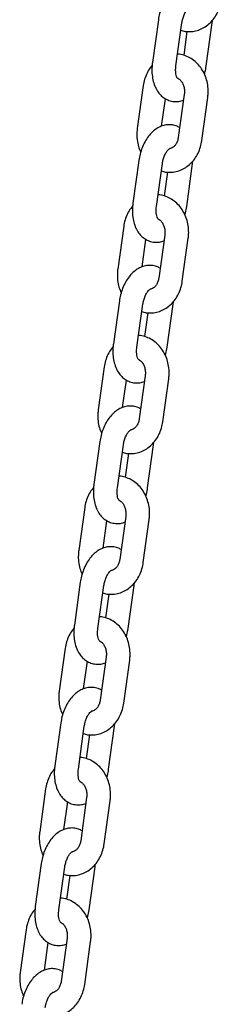
# Model space of a CAD drawing. Units: millimetres. Extents: x -23418 to 29715, y -7309 to 7584.
# Drawn here: x 22854 to 22905, y 514 to 762 of the extents above; entities that cross this region are included whole.
import ezdxf

# ---------------------------------------------------------------- set-up
doc = ezdxf.new("R2010")
doc.units = ezdxf.units.MM
doc.header["$LTSCALE"] = 10

msp = doc.modelspace()

# ---------------------------------------------------------------- linework, layer by layer
at = {"color": 7, "linetype": 'Continuous', "lineweight": 25}
for p, q in [((22888.77, 762.38), (22887.27, 751.54)), ((22893.21, 750.71), (22894.72, 761.55)), ((22900.85, 750.71), (22902.36, 761.55)), ((22902.36, 761.55), (22902.43, 762.21)), ((22896, 759.42), (22895.17, 753.39)), ((22884.95, 745.74), (22883.44, 734.9)), ((22895.31, 743.54), (22893.8, 732.69)), ((22899.75, 731.87), (22901.25, 742.71)), ((22889.58, 735.52), (22890.55, 742.45)), ((22883.84, 726.9), (22882.33, 716.06)), ((22888.28, 715.23), (22889.78, 726.07)), ((22895.92, 715.23), (22897.43, 726.07)), ((22897.43, 726.07), (22897.49, 726.73)), ((22891.07, 723.94), (22890.23, 717.91)), ((22880.01, 710.26), (22878.51, 699.42)), ((22890.38, 708.06), (22888.87, 697.21)), ((22884.65, 700.04), (22885.61, 706.97)), ((22894.81, 696.39), (22896.32, 707.23)), ((22878.91, 691.42), (22877.4, 680.58)), ((22883.34, 679.75), (22884.85, 690.59)), ((22890.99, 679.75), (22892.49, 690.59)), ((22892.49, 690.59), (22892.56, 691.25)), ((22886.14, 688.46), (22885.3, 682.43)), ((22875.08, 674.78), (22873.57, 663.94)), ((22879.72, 664.56), (22880.68, 671.49)), ((22885.45, 672.58), (22883.94, 661.73)), ((22889.88, 660.91), (22891.39, 671.75)), ((22873.98, 655.94), (22872.47, 645.1)), ((22887.56, 655.11), (22887.63, 655.77)), ((22878.41, 644.27), (22879.92, 655.11)), ((22886.05, 644.27), (22887.56, 655.11)), ((22881.21, 652.98), (22880.37, 646.95)), ((22870.15, 639.3), (22868.64, 628.46)), ((22874.79, 629.08), (22875.75, 636.01)), ((22880.51, 637.1), (22879.01, 626.25)), ((22884.95, 625.43), (22886.46, 636.27)), ((22869.04, 620.46), (22867.54, 609.62)), ((22873.48, 608.79), (22874.99, 619.63)), ((22881.12, 608.79), (22882.63, 619.63)), ((22882.63, 619.63), (22882.7, 620.29)), ((22876.27, 617.5), (22875.44, 611.47)), ((22865.22, 603.82), (22863.71, 592.98)), ((22875.58, 601.62), (22874.07, 590.77)), ((22869.85, 593.6), (22870.82, 600.53)), ((22880.02, 589.95), (22881.52, 600.79)), ((22864.11, 584.98), (22862.61, 574.14)), ((22868.55, 573.31), (22870.06, 584.15)), ((22876.19, 573.31), (22877.7, 584.15)), ((22877.7, 584.15), (22877.77, 584.81)), ((22871.34, 582.02), (22870.5, 575.99)), ((22860.28, 568.34), (22858.78, 557.5)), ((22864.92, 558.12), (22865.88, 565.05)), ((22870.65, 566.14), (22869.14, 555.29)), ((22875.09, 554.47), (22876.59, 565.31)), ((22859.18, 549.5), (22857.67, 538.66)), ((22872.76, 548.67), (22872.83, 549.33)), ((22863.62, 537.83), (22865.12, 548.67)), ((22866.41, 546.54), (22865.57, 540.51)), ((22871.26, 537.83), (22872.76, 548.67)), ((22855.35, 532.86), (22853.84, 522.02)), ((22859.99, 522.64), (22860.95, 529.57)), ((22865.72, 530.66), (22864.21, 519.81)), ((22870.15, 518.99), (22871.66, 529.83))]:
    msp.add_line(p, q, dxfattribs=at)
for points, knots in [([(22899.08, 770.64), (22898.79, 770.8), (22898.12, 771.16), (22896.93, 771.4), (22895.65, 771.36), (22894.42, 771.02), (22893.26, 770.43), (22892.17, 769.58), (22891.17, 768.47), (22890.29, 767.12), (22889.58, 765.59), (22889.05, 763.99), (22888.86, 762.9), (22888.77, 762.38)], [0, 0, 0, 0, 0.067074, 0.156202, 0.242296, 0.327388, 0.414547, 0.50616, 0.603085, 0.703874, 0.805678, 0.907188, 1, 1, 1, 1]), ([(22894.46, 759.7), (22894.81, 759.59), (22895.66, 759.35), (22897.06, 759.34), (22898.56, 759.6), (22899.98, 760.17), (22901.27, 761.01), (22902.41, 762.11), (22903.36, 763.43), (22904.1, 764.93), (22904.5, 766.27), (22904.64, 767.09), (22904.68, 767.35)], [0, 0, 0, 0, 0.078191, 0.186453, 0.293485, 0.400017, 0.507022, 0.615266, 0.725135, 0.836566, 0.949252, 1, 1, 1, 1]), ([(22894.72, 761.55), (22894.74, 761.73), (22894.83, 762.27), (22895.08, 763.15), (22895.48, 764.08), (22895.94, 764.8), (22896.35, 765.24), (22896.6, 765.39), (22896.58, 765.38), (22896.57, 765.38)], [0, 0, 0, 0, 0.0869376, 0.259776, 0.4313688, 0.5984593, 0.7600979, 0.9194602, 1, 1, 1, 1]), ([(22901.25, 742.71), (22901.29, 743.05), (22901.39, 743.97), (22901.33, 745.49), (22900.99, 747.22), (22900.37, 748.86), (22899.5, 750.34), (22898.38, 751.61), (22897.08, 752.63), (22895.63, 753.31), (22894.45, 753.66), (22893.78, 753.67), (22893.62, 753.67)], [0, 0, 0, 0, 0.066282, 0.179162, 0.292584, 0.406463, 0.520557, 0.634363, 0.74715, 0.858154, 0.967027, 1, 1, 1, 1]), ([(22887.2, 750.87), (22886.88, 750.47), (22886.23, 749.64), (22885.53, 748.15), (22885.12, 746.82), (22884.99, 745.99), (22884.95, 745.74)], [0, 0, 0, 0, 0.273585, 0.568066, 0.865879, 1, 1, 1, 1]), ([(22887.27, 751.54), (22887.23, 751.22), (22887.12, 750.33), (22887.12, 748.86), (22887.35, 747.19), (22887.81, 745.67), (22888.48, 744.37), (22889.31, 743.32), (22890.3, 742.52), (22891.44, 741.96), (22892.69, 741.69), (22893.95, 741.71), (22894.73, 741.96), (22895.11, 742.08)], [0, 0, 0, 0, 0.056974, 0.161722, 0.268294, 0.377356, 0.474365, 0.566204, 0.653702, 0.738737, 0.829882, 0.917919, 1, 1, 1, 1]), ([(22893.59, 747.59), (22893.6, 747.59), (22893.62, 747.57), (22893.46, 747.78), (22893.27, 748.32), (22893.14, 749.09), (22893.12, 749.93), (22893.18, 750.49), (22893.21, 750.71)], [0, 0, 0, 0, 0.08787, 0.285747, 0.473998, 0.667151, 0.868319, 1, 1, 1, 1]), ([(22900.39, 748.67), (22900.44, 748.83), (22900.67, 749.49), (22900.77, 750.18), (22900.85, 750.71)], [0, 0, 0, 0, 0.242827, 1, 1, 1, 1]), ([(22893.6, 747.61), (22893.62, 747.61), (22893.78, 747.57), (22894.14, 747.32), (22894.64, 746.79), (22895.06, 746), (22895.33, 745.04), (22895.38, 744.18), (22895.33, 743.69), (22895.31, 743.54)], [0, 0, 0, 0, 0.0255398, 0.2090413, 0.3808338, 0.5628929, 0.7409906, 0.918029, 1, 1, 1, 1]), ([(22894.15, 735.16), (22893.86, 735.32), (22893.18, 735.68), (22892, 735.92), (22890.72, 735.88), (22889.49, 735.54), (22888.33, 734.95), (22887.24, 734.1), (22886.24, 732.99), (22885.36, 731.64), (22884.65, 730.11), (22884.12, 728.51), (22883.93, 727.42), (22883.84, 726.9)], [0, 0, 0, 0, 0.067087, 0.156215, 0.242308, 0.327399, 0.414556, 0.506168, 0.603094, 0.703882, 0.805683, 0.907189, 1, 1, 1, 1]), ([(22883.44, 734.9), (22883.4, 734.56), (22883.3, 733.63), (22883.37, 732.11), (22883.68, 730.43), (22884.1, 729.42), (22884.3, 728.93)], [0, 0, 0, 0, 0.167612, 0.453071, 0.739882, 1, 1, 1, 1]), ([(22893.8, 732.69), (22893.78, 732.54), (22893.7, 732.07), (22893.43, 731.33), (22892.98, 730.62), (22892.47, 730.15), (22892.01, 729.92), (22891.76, 729.91), (22891.64, 729.9)], [0, 0, 0, 0, 0.084552, 0.267214, 0.450274, 0.635906, 0.830872, 1, 1, 1, 1]), ([(22889.53, 724.22), (22889.88, 724.11), (22890.73, 723.87), (22892.13, 723.86), (22893.63, 724.12), (22895.04, 724.69), (22896.34, 725.53), (22897.48, 726.63), (22898.43, 727.95), (22899.17, 729.45), (22899.57, 730.79), (22899.71, 731.61), (22899.75, 731.87)], [0, 0, 0, 0, 0.078192, 0.186454, 0.293486, 0.400019, 0.507025, 0.615268, 0.72513, 0.836568, 0.949255, 1, 1, 1, 1]), ([(22889.78, 726.07), (22889.81, 726.25), (22889.9, 726.79), (22890.15, 727.67), (22890.55, 728.6), (22891.01, 729.32), (22891.42, 729.76), (22891.67, 729.91), (22891.65, 729.9), (22891.64, 729.9)], [0, 0, 0, 0, 0.0869124, 0.2597433, 0.4313261, 0.5984069, 0.7600362, 0.9193892, 1, 1, 1, 1]), ([(22896.32, 707.23), (22896.36, 707.57), (22896.46, 708.49), (22896.4, 710.01), (22896.06, 711.74), (22895.44, 713.38), (22894.56, 714.86), (22893.45, 716.13), (22892.15, 717.15), (22890.7, 717.83), (22889.52, 718.18), (22888.85, 718.19), (22888.69, 718.19)], [0, 0, 0, 0, 0.0662823, 0.1791619, 0.2925847, 0.4064615, 0.5205569, 0.6343631, 0.7471465, 0.8581506, 0.9670236, 1, 1, 1, 1]), ([(22882.26, 715.39), (22881.95, 714.99), (22881.3, 714.16), (22880.6, 712.67), (22880.19, 711.34), (22880.05, 710.51), (22880.01, 710.26)], [0, 0, 0, 0, 0.27358, 0.568062, 0.865878, 1, 1, 1, 1]), ([(22882.33, 716.06), (22882.3, 715.74), (22882.19, 714.85), (22882.19, 713.38), (22882.41, 711.71), (22882.88, 710.19), (22883.55, 708.89), (22884.38, 707.84), (22885.37, 707.04), (22886.51, 706.48), (22887.76, 706.21), (22889.02, 706.23), (22889.8, 706.48), (22890.18, 706.6)], [0, 0, 0, 0, 0.056975, 0.161729, 0.268292, 0.377354, 0.474364, 0.566203, 0.653701, 0.738734, 0.829879, 0.917919, 1, 1, 1, 1]), ([(22888.66, 712.11), (22888.67, 712.11), (22888.69, 712.09), (22888.53, 712.3), (22888.34, 712.84), (22888.21, 713.62), (22888.19, 714.45), (22888.25, 715.01), (22888.28, 715.23)], [0, 0, 0, 0, 0.087872, 0.285753, 0.474007, 0.667105, 0.868316, 1, 1, 1, 1]), ([(22895.46, 713.19), (22895.51, 713.35), (22895.73, 714.01), (22895.84, 714.7), (22895.92, 715.23)], [0, 0, 0, 0, 0.242807, 1, 1, 1, 1]), ([(22888.67, 712.13), (22888.69, 712.13), (22888.85, 712.09), (22889.21, 711.84), (22889.7, 711.31), (22890.13, 710.52), (22890.39, 709.56), (22890.45, 708.7), (22890.4, 708.21), (22890.38, 708.06)], [0, 0, 0, 0, 0.0255397, 0.2090407, 0.3808327, 0.5628758, 0.7409919, 0.9180293, 1, 1, 1, 1]), ([(22889.21, 699.68), (22888.92, 699.84), (22888.25, 700.2), (22887.07, 700.44), (22885.79, 700.4), (22884.56, 700.06), (22883.4, 699.47), (22882.31, 698.62), (22881.31, 697.51), (22880.43, 696.16), (22879.71, 694.63), (22879.19, 693.03), (22879, 691.94), (22878.91, 691.42)], [0, 0, 0, 0, 0.067088, 0.156215, 0.242305, 0.327397, 0.414557, 0.506166, 0.603093, 0.703881, 0.805683, 0.907188, 1, 1, 1, 1]), ([(22878.51, 699.42), (22878.47, 699.08), (22878.37, 698.15), (22878.43, 696.63), (22878.74, 694.95), (22879.17, 693.94), (22879.37, 693.45)], [0, 0, 0, 0, 0.167612, 0.453071, 0.739882, 1, 1, 1, 1]), ([(22884.59, 688.74), (22884.95, 688.63), (22885.8, 688.39), (22887.19, 688.38), (22888.69, 688.64), (22890.11, 689.21), (22891.41, 690.05), (22892.55, 691.15), (22893.5, 692.47), (22894.23, 693.97), (22894.64, 695.31), (22894.77, 696.13), (22894.81, 696.39)], [0, 0, 0, 0, 0.0781918, 0.1864543, 0.2934747, 0.4000189, 0.507025, 0.615269, 0.7251307, 0.8365692, 0.9492544, 1, 1, 1, 1]), ([(22888.87, 697.21), (22888.85, 697.06), (22888.77, 696.59), (22888.5, 695.85), (22888.05, 695.14), (22887.54, 694.67), (22887.08, 694.44), (22886.83, 694.43), (22886.71, 694.42)], [0, 0, 0, 0, 0.084552, 0.267217, 0.450276, 0.635903, 0.830868, 1, 1, 1, 1]), ([(22884.85, 690.59), (22884.88, 690.77), (22884.97, 691.31), (22885.22, 692.19), (22885.62, 693.12), (22886.08, 693.84), (22886.49, 694.28), (22886.74, 694.43), (22886.72, 694.42), (22886.71, 694.42)], [0, 0, 0, 0, 0.086908, 0.259733, 0.431319, 0.598402, 0.760034, 0.919388, 1, 1, 1, 1]), ([(22877.4, 680.58), (22877.36, 680.26), (22877.26, 679.37), (22877.26, 677.9), (22877.48, 676.23), (22877.94, 674.71), (22878.62, 673.41), (22879.45, 672.36), (22880.43, 671.56), (22881.57, 671), (22882.82, 670.73), (22884.09, 670.75), (22884.87, 671), (22885.24, 671.12)], [0, 0, 0, 0, 0.056975, 0.161729, 0.268291, 0.377353, 0.474363, 0.566201, 0.653698, 0.738734, 0.829879, 0.917919, 1, 1, 1, 1]), ([(22891.39, 671.75), (22891.43, 672.09), (22891.53, 673.01), (22891.46, 674.53), (22891.13, 676.26), (22890.51, 677.9), (22889.63, 679.38), (22888.52, 680.65), (22887.21, 681.67), (22885.77, 682.35), (22884.59, 682.7), (22883.91, 682.71), (22883.76, 682.71)], [0, 0, 0, 0, 0.0662823, 0.1791619, 0.2925847, 0.4064615, 0.5205569, 0.6343631, 0.7471465, 0.8581506, 0.9670236, 1, 1, 1, 1]), ([(22877.33, 679.91), (22877.02, 679.51), (22876.37, 678.68), (22875.66, 677.19), (22875.25, 675.86), (22875.12, 675.03), (22875.08, 674.78)], [0, 0, 0, 0, 0.27358, 0.568062, 0.865878, 1, 1, 1, 1]), ([(22883.73, 676.63), (22883.74, 676.63), (22883.75, 676.61), (22883.59, 676.83), (22883.41, 677.36), (22883.27, 678.14), (22883.26, 678.97), (22883.32, 679.53), (22883.34, 679.75)], [0, 0, 0, 0, 0.087873, 0.285666, 0.473999, 0.667101, 0.868314, 1, 1, 1, 1]), ([(22890.53, 677.71), (22890.58, 677.87), (22890.8, 678.53), (22890.91, 679.22), (22890.99, 679.75)], [0, 0, 0, 0, 0.242809, 1, 1, 1, 1]), ([(22883.74, 676.65), (22883.76, 676.65), (22883.92, 676.61), (22884.27, 676.36), (22884.77, 675.83), (22885.2, 675.04), (22885.46, 674.08), (22885.52, 673.22), (22885.46, 672.73), (22885.45, 672.58)], [0, 0, 0, 0, 0.02554, 0.209041, 0.380833, 0.562877, 0.740991, 0.918029, 1, 1, 1, 1]), ([(22873.57, 663.94), (22873.54, 663.6), (22873.43, 662.67), (22873.5, 661.15), (22873.81, 659.47), (22874.24, 658.46), (22874.44, 657.97)], [0, 0, 0, 0, 0.16761, 0.453064, 0.739881, 1, 1, 1, 1]), ([(22884.28, 664.2), (22883.99, 664.36), (22883.32, 664.72), (22882.14, 664.96), (22880.85, 664.92), (22879.63, 664.58), (22878.47, 663.99), (22877.38, 663.14), (22876.38, 662.03), (22875.5, 660.68), (22874.78, 659.15), (22874.25, 657.55), (22874.07, 656.46), (22873.98, 655.94)], [0, 0, 0, 0, 0.067073, 0.156201, 0.242305, 0.327399, 0.414557, 0.506166, 0.603093, 0.703881, 0.805683, 0.907188, 1, 1, 1, 1]), ([(22879.66, 653.26), (22880.02, 653.15), (22880.87, 652.91), (22882.26, 652.9), (22883.76, 653.16), (22885.18, 653.73), (22886.47, 654.57), (22887.61, 655.67), (22888.57, 656.99), (22889.3, 658.49), (22889.71, 659.83), (22889.84, 660.65), (22889.88, 660.91)], [0, 0, 0, 0, 0.078195, 0.186442, 0.293477, 0.400018, 0.507027, 0.61527, 0.72513, 0.83657, 0.949255, 1, 1, 1, 1]), ([(22883.94, 661.73), (22883.91, 661.58), (22883.83, 661.11), (22883.56, 660.37), (22883.11, 659.66), (22882.6, 659.19), (22882.15, 658.96), (22881.9, 658.95), (22881.78, 658.94)], [0, 0, 0, 0, 0.084554, 0.267198, 0.450273, 0.635901, 0.830871, 1, 1, 1, 1]), ([(22879.92, 655.11), (22879.95, 655.29), (22880.03, 655.83), (22880.28, 656.71), (22880.69, 657.64), (22881.15, 658.36), (22881.56, 658.8), (22881.81, 658.95), (22881.79, 658.94), (22881.78, 658.94)], [0, 0, 0, 0, 0.086915, 0.259739, 0.431324, 0.598402, 0.760033, 0.919388, 1, 1, 1, 1]), ([(22886.46, 636.27), (22886.49, 636.61), (22886.6, 637.53), (22886.53, 639.05), (22886.19, 640.78), (22885.58, 642.42), (22884.7, 643.9), (22883.59, 645.17), (22882.28, 646.19), (22880.83, 646.87), (22879.66, 647.22), (22878.98, 647.23), (22878.82, 647.23)], [0, 0, 0, 0, 0.066284, 0.179163, 0.292586, 0.406463, 0.520558, 0.634364, 0.747147, 0.858166, 0.967027, 1, 1, 1, 1]), ([(22872.4, 644.43), (22872.09, 644.03), (22871.44, 643.2), (22870.73, 641.71), (22870.32, 640.38), (22870.19, 639.55), (22870.15, 639.3)], [0, 0, 0, 0, 0.27359, 0.568084, 0.865881, 1, 1, 1, 1]), ([(22872.47, 645.1), (22872.43, 644.78), (22872.33, 643.89), (22872.33, 642.42), (22872.55, 640.75), (22873.01, 639.23), (22873.68, 637.93), (22874.52, 636.88), (22875.5, 636.08), (22876.64, 635.52), (22877.89, 635.25), (22879.16, 635.27), (22879.94, 635.52), (22880.31, 635.64)], [0, 0, 0, 0, 0.056975, 0.161729, 0.268292, 0.377353, 0.474378, 0.566201, 0.653699, 0.738735, 0.829879, 0.917919, 1, 1, 1, 1]), ([(22878.8, 641.15), (22878.8, 641.15), (22878.82, 641.13), (22878.66, 641.34), (22878.47, 641.88), (22878.34, 642.65), (22878.32, 643.49), (22878.39, 644.05), (22878.41, 644.27)], [0, 0, 0, 0, 0.087875, 0.285672, 0.473931, 0.667095, 0.868312, 1, 1, 1, 1]), ([(22885.59, 642.23), (22885.65, 642.39), (22885.87, 643.05), (22885.97, 643.74), (22886.05, 644.27)], [0, 0, 0, 0, 0.242807, 1, 1, 1, 1]), ([(22878.81, 641.17), (22878.83, 641.17), (22878.99, 641.13), (22879.34, 640.88), (22879.84, 640.35), (22880.26, 639.56), (22880.53, 638.6), (22880.59, 637.74), (22880.53, 637.25), (22880.51, 637.1)], [0, 0, 0, 0, 0.02554, 0.209043, 0.380836, 0.562838, 0.74098, 0.91802, 1, 1, 1, 1]), ([(22868.64, 628.46), (22868.6, 628.12), (22868.5, 627.19), (22868.57, 625.67), (22868.88, 623.99), (22869.3, 622.98), (22869.51, 622.49)], [0, 0, 0, 0, 0.167613, 0.453072, 0.739894, 1, 1, 1, 1]), ([(22879.35, 628.72), (22879.06, 628.88), (22878.39, 629.24), (22877.2, 629.48), (22875.92, 629.44), (22874.69, 629.1), (22873.53, 628.51), (22872.45, 627.66), (22871.45, 626.55), (22870.57, 625.2), (22869.85, 623.67), (22869.32, 622.07), (22869.13, 620.98), (22869.04, 620.46)], [0, 0, 0, 0, 0.067073, 0.156201, 0.242293, 0.327397, 0.414557, 0.506169, 0.603093, 0.703881, 0.805683, 0.907189, 1, 1, 1, 1]), ([(22879.01, 626.25), (22878.98, 626.1), (22878.9, 625.63), (22878.63, 624.89), (22878.18, 624.18), (22877.67, 623.71), (22877.22, 623.48), (22876.97, 623.47), (22876.85, 623.46)], [0, 0, 0, 0, 0.084553, 0.267197, 0.450272, 0.635905, 0.830871, 1, 1, 1, 1]), ([(22874.73, 617.78), (22875.09, 617.67), (22875.93, 617.43), (22877.33, 617.42), (22878.83, 617.68), (22880.25, 618.25), (22881.54, 619.09), (22882.68, 620.19), (22883.64, 621.51), (22884.37, 623.01), (22884.78, 624.35), (22884.91, 625.17), (22884.95, 625.43)], [0, 0, 0, 0, 0.078192, 0.186442, 0.293475, 0.400019, 0.507025, 0.615269, 0.725131, 0.83657, 0.949252, 1, 1, 1, 1]), ([(22874.99, 619.63), (22875.02, 619.81), (22875.1, 620.35), (22875.35, 621.23), (22875.76, 622.16), (22876.22, 622.88), (22876.62, 623.32), (22876.87, 623.47), (22876.85, 623.46), (22876.85, 623.46)], [0, 0, 0, 0, 0.0869149, 0.259736, 0.4313241, 0.5984027, 0.7600336, 0.9193884, 1, 1, 1, 1]), ([(22881.52, 600.79), (22881.56, 601.13), (22881.66, 602.05), (22881.6, 603.57), (22881.26, 605.3), (22880.64, 606.94), (22879.77, 608.42), (22878.66, 609.69), (22877.35, 610.71), (22875.9, 611.39), (22874.73, 611.74), (22874.05, 611.75), (22873.89, 611.75)], [0, 0, 0, 0, 0.0662831, 0.1791616, 0.2925825, 0.4064595, 0.5205518, 0.6343662, 0.747138, 0.8581556, 0.9670274, 1, 1, 1, 1]), ([(22867.47, 608.95), (22867.16, 608.55), (22866.51, 607.72), (22865.8, 606.23), (22865.39, 604.9), (22865.26, 604.07), (22865.22, 603.82)], [0, 0, 0, 0, 0.273595, 0.568088, 0.865882, 1, 1, 1, 1]), ([(22867.54, 609.62), (22867.5, 609.3), (22867.39, 608.41), (22867.39, 606.94), (22867.62, 605.27), (22868.08, 603.75), (22868.75, 602.45), (22869.58, 601.4), (22870.57, 600.6), (22871.71, 600.03), (22872.96, 599.77), (22874.23, 599.79), (22875, 600.04), (22875.38, 600.16)], [0, 0, 0, 0, 0.056967, 0.161729, 0.268291, 0.377353, 0.474377, 0.566202, 0.653699, 0.738735, 0.829879, 0.917916, 1, 1, 1, 1]), ([(22873.87, 605.67), (22873.87, 605.67), (22873.89, 605.65), (22873.73, 605.86), (22873.54, 606.4), (22873.41, 607.17), (22873.39, 608.01), (22873.46, 608.57), (22873.48, 608.79)], [0, 0, 0, 0, 0.0877838, 0.2856748, 0.4739394, 0.6671065, 0.8682893, 1, 1, 1, 1]), ([(22880.66, 606.75), (22880.71, 606.91), (22880.94, 607.57), (22881.04, 608.26), (22881.12, 608.79)], [0, 0, 0, 0, 0.242807, 1, 1, 1, 1]), ([(22873.87, 605.69), (22873.89, 605.69), (22874.05, 605.65), (22874.41, 605.4), (22874.91, 604.87), (22875.33, 604.08), (22875.6, 603.12), (22875.65, 602.26), (22875.6, 601.77), (22875.58, 601.62)], [0, 0, 0, 0, 0.0254652, 0.2090408, 0.3808378, 0.562843, 0.7409893, 0.9180269, 1, 1, 1, 1]), ([(22874.42, 593.24), (22874.13, 593.4), (22873.45, 593.76), (22872.27, 594), (22870.99, 593.96), (22869.76, 593.62), (22868.6, 593.03), (22867.51, 592.18), (22866.51, 591.07), (22865.63, 589.72), (22864.92, 588.19), (22864.39, 586.59), (22864.2, 585.5), (22864.11, 584.98)], [0, 0, 0, 0, 0.067071, 0.156198, 0.242291, 0.327395, 0.414553, 0.506155, 0.603094, 0.70388, 0.805682, 0.907188, 1, 1, 1, 1]), ([(22863.71, 592.98), (22863.67, 592.64), (22863.57, 591.71), (22863.64, 590.19), (22863.95, 588.51), (22864.37, 587.5), (22864.57, 587.01)], [0, 0, 0, 0, 0.167612, 0.45307, 0.739882, 1, 1, 1, 1]), ([(22869.8, 582.3), (22870.15, 582.19), (22871, 581.95), (22872.4, 581.94), (22873.9, 582.2), (22875.31, 582.77), (22876.61, 583.61), (22877.75, 584.71), (22878.7, 586.03), (22879.44, 587.53), (22879.84, 588.87), (22879.98, 589.69), (22880.02, 589.95)], [0, 0, 0, 0, 0.078192, 0.186443, 0.293475, 0.40002, 0.507015, 0.615269, 0.725137, 0.836569, 0.949251, 1, 1, 1, 1]), ([(22874.07, 590.77), (22874.05, 590.62), (22873.97, 590.15), (22873.7, 589.41), (22873.25, 588.7), (22872.74, 588.23), (22872.29, 588), (22872.03, 587.99), (22871.92, 587.98)], [0, 0, 0, 0, 0.084554, 0.267234, 0.450262, 0.635899, 0.830869, 1, 1, 1, 1]), ([(22870.06, 584.15), (22870.08, 584.33), (22870.17, 584.87), (22870.42, 585.75), (22870.82, 586.68), (22871.28, 587.4), (22871.69, 587.84), (22871.94, 587.99), (22871.92, 587.98), (22871.91, 587.98)], [0, 0, 0, 0, 0.086913, 0.259737, 0.431321, 0.598403, 0.760034, 0.919388, 1, 1, 1, 1]), ([(22876.59, 565.31), (22876.63, 565.65), (22876.73, 566.57), (22876.67, 568.09), (22876.33, 569.82), (22875.71, 571.46), (22874.83, 572.94), (22873.72, 574.21), (22872.42, 575.23), (22870.97, 575.91), (22869.79, 576.26), (22869.12, 576.27), (22868.96, 576.27)], [0, 0, 0, 0, 0.0662833, 0.1791621, 0.2925871, 0.4064632, 0.5205502, 0.6343649, 0.7471369, 0.8581516, 0.9670238, 1, 1, 1, 1]), ([(22862.61, 574.14), (22862.57, 573.82), (22862.46, 572.93), (22862.46, 571.46), (22862.69, 569.79), (22863.15, 568.27), (22863.82, 566.97), (22864.65, 565.92), (22865.64, 565.12), (22866.78, 564.55), (22868.03, 564.29), (22869.29, 564.31), (22870.07, 564.56), (22870.45, 564.68)], [0, 0, 0, 0, 0.056968, 0.16173, 0.268303, 0.377366, 0.474376, 0.566202, 0.653701, 0.738737, 0.829879, 0.91792, 1, 1, 1, 1]), ([(22862.54, 573.47), (22862.22, 573.07), (22861.57, 572.24), (22860.87, 570.75), (22860.46, 569.42), (22860.33, 568.59), (22860.28, 568.34)], [0, 0, 0, 0, 0.27359, 0.568084, 0.865881, 1, 1, 1, 1]), ([(22868.93, 570.19), (22868.94, 570.19), (22868.96, 570.17), (22868.8, 570.38), (22868.61, 570.92), (22868.48, 571.69), (22868.46, 572.53), (22868.52, 573.09), (22868.55, 573.31)], [0, 0, 0, 0, 0.087784, 0.285674, 0.473939, 0.667106, 0.868288, 1, 1, 1, 1]), ([(22875.73, 571.27), (22875.78, 571.43), (22876, 572.09), (22876.11, 572.78), (22876.19, 573.31)], [0, 0, 0, 0, 0.242807, 1, 1, 1, 1]), ([(22868.94, 570.21), (22868.96, 570.21), (22869.12, 570.17), (22869.48, 569.92), (22869.97, 569.39), (22870.4, 568.6), (22870.66, 567.64), (22870.72, 566.78), (22870.67, 566.29), (22870.65, 566.14)], [0, 0, 0, 0, 0.025539, 0.2091, 0.380884, 0.562875, 0.741008, 0.918012, 1, 1, 1, 1]), ([(22858.78, 557.5), (22858.74, 557.16), (22858.64, 556.23), (22858.71, 554.71), (22859.01, 553.03), (22859.44, 552.02), (22859.64, 551.53)], [0, 0, 0, 0, 0.167612, 0.45307, 0.739882, 1, 1, 1, 1]), ([(22869.48, 557.76), (22869.2, 557.92), (22868.52, 558.28), (22867.34, 558.52), (22866.06, 558.48), (22864.83, 558.14), (22863.67, 557.55), (22862.58, 556.7), (22861.58, 555.59), (22860.7, 554.24), (22859.99, 552.71), (22859.46, 551.11), (22859.27, 550.02), (22859.18, 549.5)], [0, 0, 0, 0, 0.067074, 0.156199, 0.242292, 0.327397, 0.414557, 0.506158, 0.603085, 0.703883, 0.805678, 0.907187, 1, 1, 1, 1]), ([(22864.87, 546.82), (22865.22, 546.71), (22866.07, 546.47), (22867.47, 546.46), (22868.96, 546.72), (22870.38, 547.29), (22871.68, 548.13), (22872.82, 549.23), (22873.77, 550.55), (22874.5, 552.05), (22874.91, 553.39), (22875.04, 554.21), (22875.09, 554.47)], [0, 0, 0, 0, 0.078191, 0.186453, 0.293483, 0.400027, 0.507021, 0.615279, 0.72514, 0.836571, 0.949252, 1, 1, 1, 1]), ([(22869.14, 555.29), (22869.12, 555.14), (22869.04, 554.67), (22868.77, 553.93), (22868.32, 553.22), (22867.81, 552.75), (22867.35, 552.52), (22867.1, 552.51), (22866.98, 552.5)], [0, 0, 0, 0, 0.084554, 0.267234, 0.450267, 0.635899, 0.830944, 1, 1, 1, 1]), ([(22865.12, 548.67), (22865.15, 548.85), (22865.24, 549.39), (22865.49, 550.27), (22865.89, 551.2), (22866.35, 551.92), (22866.76, 552.36), (22867.01, 552.51), (22866.99, 552.5), (22866.98, 552.5)], [0, 0, 0, 0, 0.086915, 0.259741, 0.431329, 0.59846, 0.760032, 0.919387, 1, 1, 1, 1]), ([(22871.66, 529.83), (22871.7, 530.17), (22871.8, 531.09), (22871.74, 532.61), (22871.4, 534.34), (22870.78, 535.98), (22869.9, 537.46), (22868.79, 538.73), (22867.48, 539.75), (22866.04, 540.43), (22864.86, 540.78), (22864.18, 540.79), (22864.03, 540.79)], [0, 0, 0, 0, 0.0662833, 0.1791621, 0.2925871, 0.4064632, 0.5205502, 0.6343649, 0.7471369, 0.8581516, 0.9670238, 1, 1, 1, 1]), ([(22857.6, 537.99), (22857.29, 537.59), (22856.64, 536.76), (22855.94, 535.27), (22855.53, 533.94), (22855.39, 533.11), (22855.35, 532.86)], [0, 0, 0, 0, 0.27359, 0.568084, 0.865881, 1, 1, 1, 1]), ([(22857.67, 538.66), (22857.64, 538.34), (22857.53, 537.45), (22857.53, 535.98), (22857.75, 534.31), (22858.22, 532.79), (22858.89, 531.49), (22859.72, 530.44), (22860.7, 529.64), (22861.85, 529.07), (22863.09, 528.81), (22864.36, 528.83), (22865.14, 529.08), (22865.51, 529.2)], [0, 0, 0, 0, 0.056968, 0.16173, 0.268303, 0.377365, 0.474377, 0.566203, 0.653698, 0.738735, 0.829879, 0.91792, 1, 1, 1, 1]), ([(22864, 534.71), (22864.01, 534.71), (22864.02, 534.69), (22863.87, 534.9), (22863.68, 535.44), (22863.55, 536.21), (22863.53, 537.05), (22863.59, 537.61), (22863.62, 537.83)], [0, 0, 0, 0, 0.0877841, 0.2856759, 0.4739535, 0.6671052, 0.8682888, 1, 1, 1, 1]), ([(22870.8, 535.79), (22870.85, 535.95), (22871.07, 536.61), (22871.18, 537.3), (22871.26, 537.83)], [0, 0, 0, 0, 0.242809, 1, 1, 1, 1]), ([(22864.01, 534.73), (22864.03, 534.73), (22864.19, 534.69), (22864.54, 534.44), (22865.04, 533.91), (22865.47, 533.12), (22865.73, 532.16), (22865.79, 531.3), (22865.73, 530.81), (22865.72, 530.66)], [0, 0, 0, 0, 0.025539, 0.209104, 0.380832, 0.56287, 0.740984, 0.918011, 1, 1, 1, 1]), ([(22853.84, 522.02), (22853.81, 521.68), (22853.7, 520.75), (22853.77, 519.23), (22854.08, 517.55), (22854.51, 516.54), (22854.71, 516.05)], [0, 0, 0, 0, 0.167611, 0.453068, 0.739879, 1, 1, 1, 1]), ([(22864.55, 522.28), (22864.26, 522.44), (22863.59, 522.8), (22862.41, 523.04), (22861.12, 523), (22859.9, 522.66), (22858.74, 522.07), (22857.65, 521.22), (22856.65, 520.11), (22855.77, 518.76), (22855.05, 517.23), (22854.53, 515.63), (22854.34, 514.54), (22854.25, 514.02)], [0, 0, 0, 0, 0.067071, 0.1562, 0.242291, 0.327399, 0.414543, 0.506158, 0.603085, 0.703874, 0.805678, 0.907187, 1, 1, 1, 1]), ([(22864.21, 519.81), (22864.18, 519.66), (22864.1, 519.19), (22863.84, 518.45), (22863.38, 517.74), (22862.87, 517.27), (22862.42, 517.04), (22862.17, 517.03), (22862.05, 517.02)], [0, 0, 0, 0, 0.084554, 0.267229, 0.450262, 0.635964, 0.830939, 1, 1, 1, 1]), ([(22859.93, 511.34), (22860.29, 511.23), (22861.14, 510.99), (22862.53, 510.98), (22864.03, 511.24), (22865.45, 511.81), (22866.74, 512.65), (22867.88, 513.75), (22868.84, 515.07), (22869.57, 516.57), (22869.98, 517.91), (22870.11, 518.73), (22870.15, 518.99)], [0, 0, 0, 0, 0.078193, 0.186452, 0.293486, 0.400026, 0.507024, 0.615273, 0.725143, 0.836567, 0.949252, 1, 1, 1, 1]), ([(22860.19, 513.19), (22860.22, 513.37), (22860.31, 513.91), (22860.56, 514.79), (22860.96, 515.72), (22861.42, 516.44), (22861.83, 516.88), (22862.08, 517.03), (22862.06, 517.02), (22862.05, 517.02)], [0, 0, 0, 0, 0.086915, 0.259741, 0.431329, 0.598456, 0.760032, 0.919387, 1, 1, 1, 1])]:
    msp.add_open_spline(points, degree=3, knots=knots, dxfattribs=at)

doc.saveas('drawing.dxf')
